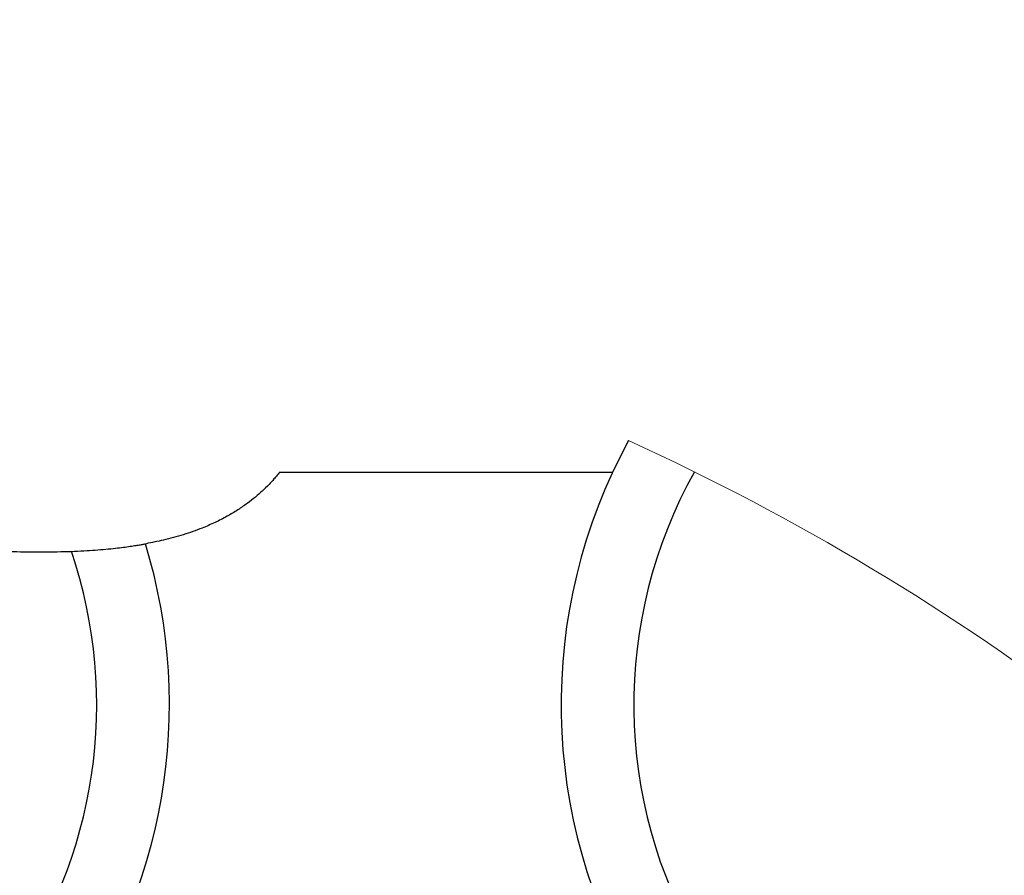
# Model space of a CAD drawing. Units: millimetres. Extents: x 4 to 416, y 4 to 293.
# Drawn here: x 219 to 231, y 244 to 254 of the extents above; entities that cross this region are included whole.
import ezdxf

# ---------------------------------------------------------------- set-up
doc = ezdxf.new("R2010")
doc.units = ezdxf.units.MM
doc.layers.add('FORMAT', color=7, linetype='Continuous')
doc.styles.add('SLDTEXTSTYLE0', font='TXT', dxfattribs={"width": 0.75})
doc.dimstyles.new('SLDDIMSTYLE2', dxfattribs={"dimtxt": 3.5, "dimasz": 3.556, "dimexe": 0, "dimexo": 0.0625, "dimgap": 0.875, "dimtad": 1, "dimdec": 0, "dimlfac": 30, "dimrnd": 1e-09, "dimzin": 12, "dimdsep": 46, "dimtxsty": 'SLDTEXTSTYLE0', "dimsah": 1, "dimcen": 0.09, "dimadec": 0, "dimazin": 3, "dimtfac": 1, "dimtdec": 0, "dimtmove": 0, "dimatfit": 0, "dimfxl": 0, "dimfrac": 2, "dimtolj": 1, "dimtzin": 12, "dimarcsym": 0})

# ---------------------------------------------------------------- blocks, each defined once
blk = doc.blocks.new('_D_8')
at = {"layer": 'FORMAT', "color": 7}
for p, q in [((212.159, 251.069), (212.159, 260.182)), ((217.493, 251.069), (217.493, 260.182)), ((212.159, 259.182), (199.742, 259.182)), ((212.159, 259.182), (217.493, 259.182)), ((217.493, 259.182), (223.843, 259.182))]:
    blk.add_line(p, q, dxfattribs=at)
for points in [[(212.159, 259.182), (208.603, 259.563), (208.603, 258.801)], [(217.493, 259.182), (221.049, 258.801), (221.049, 259.563)]]:
    blk.add_solid(points, dxfattribs=at)
at = {"layer": 'FORMAT', "color": 7, "insert": (199.742, 263.694), "char_height": 3.5, "attachment_point": 1, "style": 'SLDTEXTSTYLE0'}
blk.add_mtext('160', dxfattribs=at)

msp = doc.modelspace()

# ---------------------------------------------------------------- linework, layer by layer
at = {"color": 7, "linetype": 'Continuous', "lineweight": 25}
msp.add_line((226.248, 248.62), (222.42, 248.62), dxfattribs=at)
for centre, radius, start, end in [((231.992, 245.953), 6.333, 151.3687, 270.0032), ((231.993, 245.954), 5.498, 150.8817, 270), ((214.826, 245.954), 6.333, 270, 16.9679), ((214.826, 245.954), 5.498, 270, 18.6948)]:
    msp.add_arc(centre, radius, start, end, dxfattribs=at)
at = {"color": 7, "linetype": 'Continuous', "lineweight": 18}
msp.add_arc((214.826, 223.544), 27.967, 39.6183, 65.4767, dxfattribs=at)
at = {"color": 7, "linetype": 'Continuous', "lineweight": 25}
for points, knots in [([(222.42, 248.619), (222.419, 248.617), (222.412, 248.608), (222.392, 248.584), (222.355, 248.54), (222.298, 248.479), (222.227, 248.409), (222.144, 248.336), (222.051, 248.264), (221.943, 248.189), (221.819, 248.115), (221.682, 248.045), (221.515, 247.973), (221.317, 247.904), (221.101, 247.845), (220.957, 247.817), (220.89, 247.804)], [0, 0, 0, 0, 0.002987, 0.020021, 0.05258, 0.100116, 0.16224, 0.220515, 0.287295, 0.361538, 0.442833, 0.530083, 0.621539, 0.750914, 0.884682, 1, 1, 1, 1]), ([(214.826, 247.983), (214.998, 247.981), (215.341, 247.978), (215.856, 247.956), (216.369, 247.925), (216.855, 247.889), (217.308, 247.852), (217.73, 247.816), (218.148, 247.782), (218.56, 247.752), (218.966, 247.728), (219.346, 247.713), (219.701, 247.708), (219.924, 247.713), (220.034, 247.716)], [0, 0, 0, 0, 0.098694, 0.197112, 0.296326, 0.394577, 0.476995, 0.558231, 0.637893, 0.718021, 0.795995, 0.871345, 0.936835, 1, 1, 1, 1]), ([(220.034, 247.716), (220.081, 247.718), (220.172, 247.722), (220.304, 247.73), (220.425, 247.74), (220.533, 247.751), (220.626, 247.762), (220.705, 247.773), (220.77, 247.783), (220.824, 247.791), (220.86, 247.798), (220.879, 247.801), (220.884, 247.802)], [0, 0, 0, 0, 0.165949, 0.319441, 0.463203, 0.591538, 0.70051, 0.793372, 0.871426, 0.931357, 0.982573, 1, 1, 1, 1])]:
    msp.add_open_spline(points, degree=3, knots=knots, dxfattribs=at)

# ---------------------------------------------------------------- dimensions: what is measured, and where the dimension line sits
at = {"layer": 'FORMAT', "color": 7}
dim = msp.add_linear_dim(base=(217.493, 259.182), p1=(212.159, 250.069), p2=(217.493, 250.069), dimstyle='SLDDIMSTYLE2', dxfattribs=at)
dim.commit()
dim.dimension.update_dxf_attribs({"geometry": '_D_8', "text_midpoint": (203.621, 259.182), "dimtype": 160})

doc.saveas('drawing.dxf')
